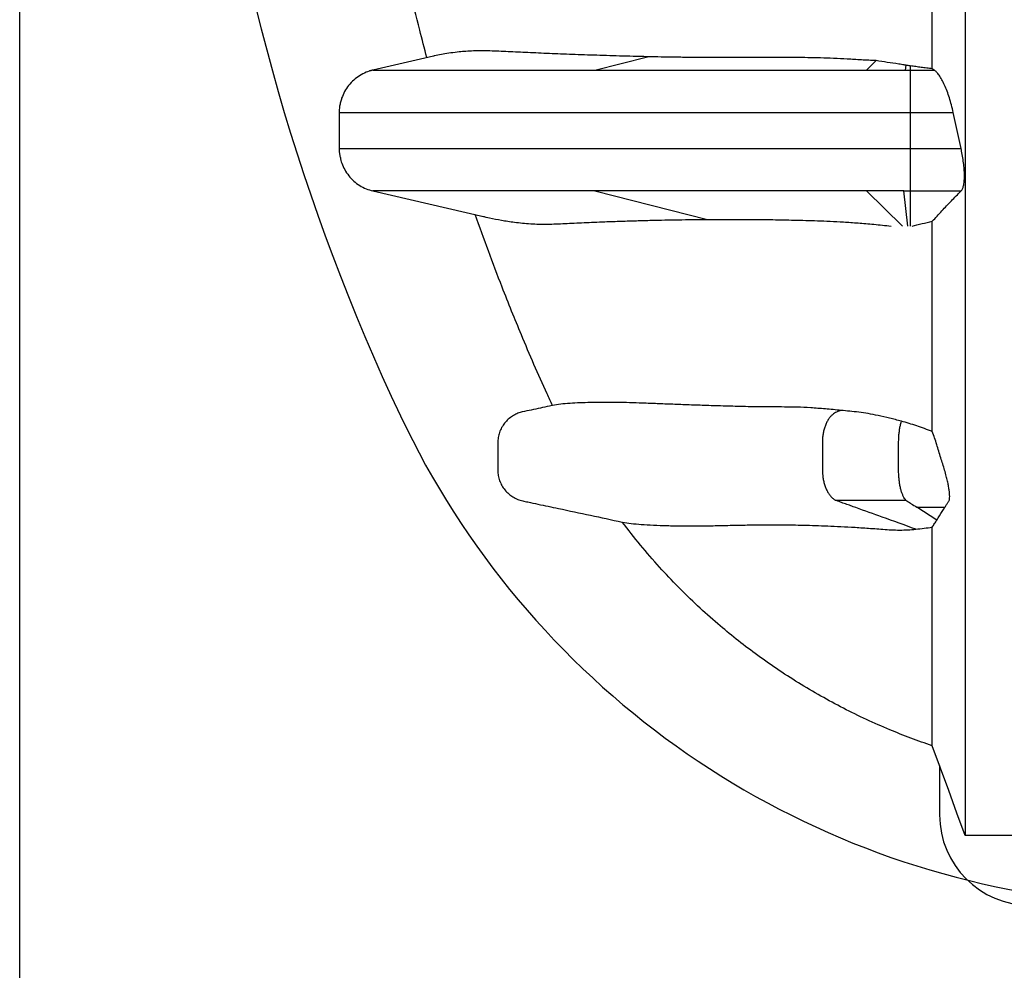
# Model space of a CAD drawing. Units: millimetres. Extents: x 848 to 35961, y 596 to 21728.
# Drawn here: x 28085 to 28476, y 15055 to 15433 of the extents above; entities that cross this region are included whole.
import ezdxf

# ---------------------------------------------------------------- set-up
doc = ezdxf.new("R2010")
doc.units = ezdxf.units.MM
doc.header["$LTSCALE"] = 85

msp = doc.modelspace()

# ---------------------------------------------------------------- linework, layer by layer
at = {"color": 7, "linetype": 'Continuous', "lineweight": 25}
for p, q in [((28084.7, 10112.53), (28084.7, 16402.42)), ((28249.16, 15418.73), (28225.07, 15413.17)), ((28313.24, 15413.17), (28334.22, 15418.46)), ((28421.32, 15413.17), (28425.13, 15416.91)), ((28436.84, 15415.12), (28436.66, 15413.17)), ((28438.68, 15414.84), (28438.68, 15413.17)), ((28225.09, 15413.17), (28225.08, 15413.17)), ((28225.08, 15413.17), (28225.09, 15413.17)), ((28436.66, 15413.17), (28438.68, 15413.17)), ((28438.68, 15413.17), (28448.16, 15413.17)), ((28448.16, 15413.17), (28447.41, 15413.66)), ((28438.68, 15396.33), (28455.74, 15396.33)), ((28438.68, 15396.33), (28438.68, 15381.93)), ((28458.85, 15381.93), (28455.74, 15396.33)), ((28438.68, 15381.93), (28458.85, 15381.93)), ((28225.07, 15365.09), (28269.6, 15354.81)), ((28313.24, 15365.09), (28358.04, 15353.78)), ((28435.54, 15351.16), (28421.31, 15365.09)), ((28437.73, 15351.16), (28436.1, 15365.09)), ((28436.1, 15365.09), (28438.68, 15365.09)), ((28438.68, 15365.09), (28458.83, 15365.09)), ((28438.68, 15365.09), (28438.68, 15351.16)), ((28449.22, 15234.26), (28441.22, 15239.38)), ((28450.31, 15136.63), (28450.31, 15117.1))]:
    msp.add_line(p, q, dxfattribs=at)
at = {"color": 7, "linetype": 'Continuous', "lineweight": 25, "flags": 128}
for points in [[(28460.5, 15108.86), (28457.22, 15117.8), (28453.94, 15126.74), (28447.41, 15144.53)], [(28491.9, 15108.86), (28484.04, 15108.86), (28476.19, 15108.86), (28460.5, 15108.86)]]:
    msp.add_lwpolyline(points, dxfattribs=at)
at = {"color": 7, "linetype": 'Continuous', "lineweight": 25}
for centre, radius, start, end in [((29009.94, 15641.01), 855.79, 186.80404, 205.26772), ((28542.99, 15420.61), 339.44, 205.2677, 263.6154), ((28486.29, 15117.1), 35.98, 180, 270)]:
    msp.add_arc(centre, radius, start, end, dxfattribs=at)
for points, knots in [([(28460.5, 15633.41), (28460.5, 15627.43), (28460.5, 15615.45), (28460.5, 15597.51), (28460.5, 15579.66), (28460.5, 15562), (28460.5, 15544.65), (28460.5, 15528.01), (28460.5, 15512.13), (28460.5, 15497.06), (28460.5, 15482.51), (28460.5, 15468.5), (28460.5, 15455.06), (28460.5, 15442.2), (28460.5, 15429.91), (28460.5, 15418.18), (28460.5, 15407), (28460.5, 15396.42), (28460.5, 15386.42), (28460.5, 15376.96), (28460.5, 15367.97), (28460.5, 15357.45), (28460.5, 15345.43), (28460.5, 15332.08), (28460.5, 15319.27), (28460.5, 15306.96), (28460.5, 15295.12), (28460.5, 15283.71), (28460.5, 15272.32), (28460.5, 15261), (28460.5, 15249.78), (28460.5, 15239.01), (28460.5, 15228.72), (28460.5, 15218.29), (28460.5, 15207.83), (28460.5, 15197.46), (28460.5, 15187.73), (28460.5, 15178.65), (28460.5, 15170.22), (28460.5, 15162.57), (28460.5, 15155.67), (28460.5, 15149.46), (28460.5, 15143.82), (28460.5, 15138.71), (28460.5, 15134.22), (28460.5, 15129.96), (28460.5, 15125.9), (28460.5, 15122.05), (28460.5, 15118.39), (28460.5, 15115.34), (28460.5, 15112.85), (28460.5, 15110.94), (28460.5, 15109.54), (28460.5, 15109.09), (28460.5, 15108.86)], [0, 0, 0, 0, 0.01974, 0.039554, 0.05935, 0.079037, 0.098528, 0.117747, 0.135552, 0.153002, 0.170064, 0.186707, 0.202911, 0.218671, 0.233982, 0.24885, 0.263283, 0.277287, 0.290632, 0.303579, 0.316134, 0.328381, 0.348571, 0.368385, 0.387877, 0.4071, 0.426109, 0.444958, 0.463694, 0.484193, 0.50458, 0.524857, 0.545025, 0.565085, 0.588695, 0.612159, 0.635481, 0.658661, 0.681698, 0.704592, 0.726046, 0.747389, 0.768655, 0.789876, 0.811073, 0.832141, 0.85315, 0.874229, 0.895441, 0.916669, 0.937516, 0.958356, 0.979185, 1, 1, 1, 1]), ([(28246.54, 15418.11), (28245.58, 15421.76), (28243.18, 15430.87), (28239.63, 15445.52), (28235.4, 15464.36), (28232.83, 15477.76), (28231.32, 15485.61)], [0, 0, 0, 0, 0.163332, 0.40842, 0.653601, 1, 1, 1, 1]), ([(28447.41, 15413.66), (28447.41, 15417.23), (28447.41, 15424.48), (28447.41, 15435.85), (28447.41, 15447.82), (28447.41, 15460.44), (28447.41, 15473.68), (28447.41, 15482.84), (28447.41, 15487.49)], [0, 0, 0, 0, 0.153471, 0.312062, 0.475926, 0.64519, 0.819902, 1, 1, 1, 1]), ([(28334.22, 15418.46), (28332.32, 15418.51), (28328.54, 15418.6), (28323.12, 15418.75), (28317.86, 15418.91), (28311.09, 15419.13), (28303.05, 15419.41), (28294.02, 15419.77), (28285.59, 15420.14), (28279.07, 15420.47), (28274.18, 15420.69), (28270.69, 15420.81), (28267.38, 15420.83), (28263.24, 15420.71), (28259.14, 15420.38), (28255.21, 15419.87), (28252.23, 15419.37), (28250.24, 15418.97), (28249.33, 15418.76), (28249.16, 15418.72)], [0, 0, 0, 0, 0.044728, 0.089457, 0.134216, 0.178975, 0.268651, 0.35837, 0.448571, 0.538811, 0.583996, 0.629181, 0.674395, 0.719608, 0.808349, 0.867613, 0.926882, 0.986145, 1, 1, 1, 1]), ([(28425.13, 15416.91), (28423.14, 15417), (28419.15, 15417.18), (28413.58, 15417.53), (28408.17, 15417.81), (28402.96, 15417.99), (28397.96, 15418.1), (28393.15, 15418.16), (28388.51, 15418.18), (28383.02, 15418.17), (28376.79, 15418.15), (28369.93, 15418.13), (28363.38, 15418.13), (28357.1, 15418.15), (28351.05, 15418.19), (28345.23, 15418.26), (28339.6, 15418.35), (28336.01, 15418.42), (28334.22, 15418.46)], [0, 0, 0, 0, 0.046472, 0.093177, 0.139886, 0.186742, 0.233198, 0.279732, 0.326268, 0.372871, 0.450832, 0.528859, 0.607043, 0.685267, 0.763893, 0.842546, 0.921264, 1, 1, 1, 1]), ([(28436.84, 15415.12), (28436.65, 15415.14), (28435.72, 15415.29), (28433.23, 15415.67), (28429.47, 15416.25), (28426.58, 15416.69), (28425.13, 15416.91)], [0, 0, 0, 0, 0.045819, 0.229108, 0.61405, 1, 1, 1, 1]), ([(28438.68, 15414.84), (28438.37, 15414.88), (28437.91, 15414.95), (28437.3, 15415.05), (28436.99, 15415.09), (28436.84, 15415.12)], [0, 0, 0, 0, 0.499972, 0.749983, 1, 1, 1, 1]), ([(28447.41, 15413.66), (28446.66, 15413.75), (28445.17, 15413.93), (28442.98, 15414.22), (28440.81, 15414.52), (28439.39, 15414.73), (28438.68, 15414.84)], [0, 0, 0, 0, 0.2495518, 0.4993002, 0.749575, 1, 1, 1, 1]), ([(28224.81, 15413.07), (28223.99, 15412.84), (28222.22, 15412.33), (28219.74, 15411.01), (28217.39, 15409.24), (28215.4, 15407.12), (28213.75, 15404.68), (28213.03, 15402.88), (28212.66, 15401.96)], [0, 0, 0, 0, 0.148707, 0.320979, 0.488406, 0.660677, 0.828083, 1, 1, 1, 1]), ([(28225.08, 15413.17), (28224.89, 15413.12), (28224.52, 15413.04), (28224.04, 15412.9), (28223.72, 15412.8), (28223.59, 15412.75)], [0, 0, 0, 0, 0.384644, 0.751812, 1, 1, 1, 1]), ([(28225.09, 15413.17), (28225.12, 15413.17), (28225.19, 15413.17), (28225.47, 15413.17), (28226.01, 15413.17), (28226.98, 15413.17), (28228.36, 15413.17), (28230.16, 15413.17), (28232.37, 15413.17), (28235.12, 15413.17), (28238.49, 15413.17), (28242.37, 15413.17), (28247.05, 15413.17), (28252.5, 15413.17), (28258.55, 15413.17), (28264.68, 15413.17), (28270.87, 15413.17), (28277.11, 15413.17), (28283.74, 15413.17), (28290.78, 15413.17), (28298.23, 15413.17), (28305.67, 15413.17), (28310.74, 15413.17), (28313.24, 15413.17)], [0, 0, 0, 0, 0.031107, 0.063449, 0.107389, 0.152788, 0.199305, 0.241528, 0.284194, 0.327122, 0.370313, 0.413858, 0.457509, 0.514031, 0.569591, 0.623844, 0.676811, 0.728511, 0.778963, 0.836826, 0.892958, 0.947351, 1, 1, 1, 1]), ([(28313.24, 15413.17), (28328.58, 15413.17), (28353.1, 15413.17), (28402.74, 15413.17), (28421.32, 15413.17)], [0, 0, 0, 0, 0.625585, 1, 1, 1, 1]), ([(28421.32, 15413.17), (28422.47, 15413.17), (28424.82, 15413.17), (28428.5, 15413.17), (28432.47, 15413.17), (28435.23, 15413.17), (28436.66, 15413.17)], [0, 0, 0, 0, 0.227539, 0.465305, 0.722359, 1, 1, 1, 1]), ([(28455.74, 15396.33), (28455.51, 15397.32), (28455.06, 15399.31), (28454.22, 15402.17), (28453.3, 15404.83), (28452.29, 15407.27), (28451.23, 15409.41), (28450.16, 15411.13), (28449.12, 15412.42), (28448.48, 15412.92), (28448.16, 15413.17)], [0, 0, 0, 0, 0.125228, 0.250493, 0.375468, 0.500467, 0.630862, 0.761266, 0.880638, 1, 1, 1, 1]), ([(28212.66, 15401.96), (28212.58, 15401.71), (28212.38, 15401.12), (28212.17, 15400.37), (28211.99, 15399.56), (28211.84, 15398.76), (28211.73, 15397.95), (28211.68, 15397.13), (28211.68, 15396.6), (28211.69, 15396.33)], [0, 0, 0, 0, 0.088162, 0.201744, 0.333641, 0.481957, 0.644374, 0.818125, 1, 1, 1, 1]), ([(28211.67, 15396.33), (28211.67, 15396.03), (28211.66, 15395.46), (28211.67, 15394.58), (28211.68, 15393.7), (28211.69, 15392.9), (28211.69, 15392.19), (28211.7, 15391.61), (28211.7, 15391.06), (28211.7, 15390.54), (28211.7, 15390.13), (28211.7, 15389.82), (28211.7, 15389.51), (28211.7, 15389.1), (28211.7, 15388.54), (28211.7, 15387.93), (28211.7, 15387.17), (28211.69, 15386.35), (28211.68, 15385.35), (28211.67, 15384.26), (28211.66, 15383.09), (28211.67, 15382.33), (28211.67, 15381.93)], [0, 0, 0, 0, 0.101456, 0.196962, 0.283183, 0.3572, 0.398526, 0.432719, 0.459389, 0.474626, 0.486722, 0.492072, 0.497245, 0.507917, 0.520277, 0.54357, 0.573332, 0.623003, 0.683265, 0.777766, 0.88487, 1, 1, 1, 1]), ([(28211.72, 15396.33), (28211.71, 15396.33), (28211.69, 15396.33), (28211.66, 15396.33), (28211.67, 15396.33), (28211.68, 15396.33)], [0, 0, 0, 0, 0.373983, 0.775219, 1, 1, 1, 1]), ([(28211.69, 15396.33), (28211.69, 15396.33), (28211.7, 15396.33), (28211.79, 15396.33), (28212.05, 15396.33), (28212.57, 15396.33), (28213.5, 15396.33), (28214.83, 15396.33), (28216.57, 15396.33), (28218.73, 15396.33), (28221.41, 15396.33), (28224.69, 15396.33), (28228.5, 15396.33), (28233.46, 15396.33), (28239.63, 15396.33), (28246.83, 15396.33), (28254.14, 15396.33), (28261.52, 15396.33), (28268.92, 15396.33), (28276.32, 15396.33), (28283.7, 15396.33), (28291.09, 15396.33), (28298.51, 15396.33), (28305.95, 15396.33), (28313.38, 15396.33), (28320.74, 15396.33), (28328.01, 15396.33), (28334.67, 15396.33), (28340.7, 15396.33), (28346.09, 15396.33), (28351.36, 15396.33), (28356.5, 15396.33), (28361.45, 15396.33), (28366.28, 15396.33), (28371.01, 15396.33), (28375.8, 15396.33), (28380.75, 15396.33), (28385.95, 15396.33), (28391.06, 15396.33), (28396.02, 15396.33), (28400.79, 15396.33), (28405.93, 15396.33), (28411.08, 15396.33), (28416.21, 15396.33), (28421.3, 15396.33), (28426.74, 15396.33), (28432.57, 15396.33), (28436.6, 15396.33), (28438.68, 15396.33)], [0, 0, 0, 0, 0.00098, 0.019343, 0.038484, 0.064558, 0.091579, 0.119353, 0.144644, 0.170284, 0.196176, 0.22223, 0.248348, 0.274403, 0.31465, 0.353915, 0.392095, 0.429213, 0.465286, 0.499709, 0.533136, 0.565563, 0.596986, 0.627944, 0.657825, 0.686596, 0.714224, 0.740671, 0.760582, 0.779691, 0.797966, 0.815395, 0.832028, 0.8471, 0.861568, 0.875488, 0.888915, 0.901935, 0.914676, 0.924157, 0.933685, 0.943384, 0.953398, 0.961742, 0.970478, 0.979703, 0.989512, 1, 1, 1, 1]), ([(28211.69, 15381.93), (28211.68, 15381.75), (28211.67, 15381.39), (28211.7, 15380.83), (28211.75, 15380.27), (28211.83, 15379.72), (28211.92, 15379.19), (28212.01, 15378.75), (28212.07, 15378.46), (28212.09, 15378.35)], [0, 0, 0, 0, 0.192999, 0.376985, 0.548519, 0.704655, 0.842937, 0.943077, 1, 1, 1, 1]), ([(28211.72, 15381.93), (28211.71, 15381.93), (28211.69, 15381.93), (28211.67, 15381.93), (28211.67, 15381.93)], [0, 0, 0, 0, 0.482422, 1, 1, 1, 1]), ([(28211.69, 15381.93), (28211.69, 15381.93), (28211.7, 15381.93), (28211.79, 15381.93), (28212.05, 15381.93), (28212.57, 15381.93), (28213.5, 15381.93), (28214.83, 15381.93), (28216.57, 15381.93), (28218.73, 15381.93), (28221.41, 15381.93), (28224.69, 15381.93), (28228.5, 15381.93), (28233.46, 15381.93), (28239.63, 15381.93), (28246.83, 15381.93), (28254.14, 15381.93), (28261.52, 15381.93), (28268.92, 15381.93), (28276.32, 15381.93), (28283.7, 15381.93), (28291.09, 15381.93), (28298.51, 15381.93), (28305.95, 15381.93), (28313.38, 15381.93), (28320.74, 15381.93), (28328.01, 15381.93), (28334.67, 15381.93), (28340.7, 15381.93), (28346.09, 15381.93), (28351.36, 15381.93), (28356.5, 15381.93), (28361.45, 15381.93), (28366.28, 15381.93), (28371.01, 15381.93), (28375.8, 15381.93), (28380.75, 15381.93), (28385.95, 15381.93), (28391.06, 15381.93), (28396.02, 15381.93), (28400.79, 15381.93), (28405.93, 15381.93), (28411.08, 15381.93), (28416.21, 15381.93), (28421.3, 15381.93), (28426.74, 15381.93), (28432.57, 15381.93), (28436.6, 15381.93), (28438.68, 15381.93)], [0, 0, 0, 0, 0.00098, 0.019343, 0.038484, 0.064558, 0.091579, 0.119353, 0.144644, 0.170284, 0.196176, 0.22223, 0.248348, 0.274403, 0.31465, 0.353915, 0.392095, 0.429212, 0.465285, 0.499709, 0.533136, 0.565562, 0.596986, 0.627944, 0.657825, 0.686596, 0.714224, 0.740671, 0.760582, 0.779691, 0.797966, 0.815395, 0.832028, 0.8471, 0.861568, 0.875488, 0.888915, 0.901935, 0.914676, 0.924157, 0.933685, 0.943384, 0.953398, 0.961742, 0.970478, 0.979703, 0.989512, 1, 1, 1, 1]), ([(28458.83, 15365.09), (28459.03, 15365.34), (28459.42, 15365.85), (28459.83, 15367.14), (28460.1, 15368.81), (28460.2, 15370.83), (28460.14, 15373.13), (28459.93, 15375.62), (28459.57, 15378.25), (28459.19, 15380.38), (28458.92, 15381.61), (28458.85, 15381.93)], [0, 0, 0, 0, 0.121116, 0.2422044, 0.3634918, 0.4847669, 0.6030417, 0.721325, 0.839133, 0.956964, 1, 1, 1, 1]), ([(28212.14, 15378.36), (28212.3, 15377.64), (28212.67, 15375.98), (28213.81, 15373.53), (28215.42, 15371.11), (28217.44, 15368.97), (28219.76, 15367.24), (28222.34, 15365.88), (28224.18, 15365.36), (28225.11, 15365.09)], [0, 0, 0, 0, 0.113357, 0.259844, 0.41057, 0.557039, 0.707745, 0.851859, 1, 1, 1, 1]), ([(28225.08, 15365.09), (28225.07, 15365.09), (28225.05, 15365.09), (28225.08, 15365.09), (28225.1, 15365.09), (28225.11, 15365.09)], [0, 0, 0, 0, 0.263774, 0.643889, 1, 1, 1, 1]), ([(28313.24, 15365.09), (28310.7, 15365.09), (28305.53, 15365.09), (28297.96, 15365.09), (28290.37, 15365.09), (28282.81, 15365.09), (28275.84, 15365.09), (28269.46, 15365.09), (28263.63, 15365.09), (28257.86, 15365.09), (28252.17, 15365.09), (28246.81, 15365.09), (28241.99, 15365.09), (28237.82, 15365.09), (28234.3, 15365.09), (28231.49, 15365.09), (28229.3, 15365.09), (28227.66, 15365.09), (28226.57, 15365.09), (28225.87, 15365.09), (28225.44, 15365.09), (28225.2, 15365.09), (28225.09, 15365.09), (28225.08, 15365.09), (28225.08, 15365.09)], [0, 0, 0, 0, 0.053089, 0.10797, 0.164634, 0.223075, 0.28329, 0.331854, 0.381538, 0.432357, 0.484325, 0.537105, 0.584251, 0.631244, 0.677806, 0.7241, 0.77001, 0.815295, 0.859683, 0.893738, 0.9269, 0.959003, 0.989879, 1, 1, 1, 1]), ([(28421.31, 15365.09), (28402.73, 15365.09), (28353.11, 15365.09), (28328.58, 15365.09), (28313.24, 15365.09)], [0, 0, 0, 0, 0.374419, 1, 1, 1, 1]), ([(28436.1, 15365.09), (28434.29, 15365.09), (28430.84, 15365.09), (28425.9, 15365.09), (28422.81, 15365.09), (28421.31, 15365.09)], [0, 0, 0, 0, 0.364514, 0.6938751, 1, 1, 1, 1]), ([(28447.41, 15353.04), (28448.68, 15354.43), (28451.16, 15357.15), (28454.97, 15361.17), (28457.55, 15363.78), (28458.83, 15365.09)], [0, 0, 0, 0, 0.347468, 0.673728, 1, 1, 1, 1]), ([(28296.41, 15279.8), (28295.7, 15281.35), (28291.45, 15290.64), (28284.67, 15306.29), (28277.01, 15325.27), (28270.93, 15341.22), (28267.5, 15350.88), (28265.78, 15355.7)], [0, 0, 0, 0, 0.062395, 0.37461, 0.624569, 0.812285, 1, 1, 1, 1]), ([(28268.53, 15355.06), (28269.49, 15354.84), (28271.83, 15354.31), (28276.08, 15353.47), (28281.55, 15352.62), (28287.74, 15351.98), (28294.4, 15351.84), (28301.32, 15352.16), (28308.9, 15352.54), (28316.46, 15352.85), (28323.48, 15353.1), (28329.74, 15353.29), (28335.5, 15353.44), (28341.1, 15353.57), (28346.5, 15353.66), (28352.11, 15353.74), (28356.06, 15353.77), (28358.04, 15353.78)], [0, 0, 0, 0, 0.053694, 0.130654, 0.207615, 0.295666, 0.383315, 0.470992, 0.558712, 0.646498, 0.712653, 0.767831, 0.823009, 0.867229, 0.911448, 0.955724, 1, 1, 1, 1]), ([(28358.04, 15353.78), (28360.32, 15353.8), (28364.9, 15353.82), (28372.22, 15353.82), (28379.95, 15353.76), (28388.2, 15353.64), (28395.57, 15353.46), (28401.78, 15353.27), (28406.74, 15353.07), (28412.09, 15352.79), (28417.9, 15352.4), (28424.15, 15351.89), (28428.72, 15351.4), (28431.01, 15351.16)], [0, 0, 0, 0, 0.122595, 0.245257, 0.368173, 0.491202, 0.616466, 0.679206, 0.74201, 0.80587, 0.869937, 0.934796, 1, 1, 1, 1]), ([(28439.35, 15351.16), (28440.67, 15351.48), (28443.29, 15352.12), (28446.04, 15352.73), (28447.41, 15353.04)], [0, 0, 0, 0, 0.499801, 1, 1, 1, 1]), ([(28447.41, 15269.41), (28447.41, 15272.87), (28447.41, 15279.81), (28447.41, 15290.78), (28447.41, 15302.21), (28447.41, 15314.15), (28447.41, 15326.59), (28447.41, 15339.53), (28447.41, 15348.52), (28447.41, 15353.04)], [0, 0, 0, 0, 0.1393073, 0.2796379, 0.4210814, 0.5637334, 0.7076954, 0.8530752, 1, 1, 1, 1]), ([(28296.41, 15279.8), (28296.01, 15279.72), (28293.22, 15279.12), (28289.25, 15278.23), (28285.05, 15277.45), (28282.68, 15276.76), (28280.93, 15275.91), (28279.24, 15274.74), (28277.72, 15273.26), (28276.46, 15271.53), (28275.53, 15269.62), (28274.91, 15267.57), (28274.64, 15265.18), (28274.73, 15262.49), (28274.69, 15259.25), (28274.72, 15256.36), (28274.67, 15253.82), (28274.87, 15251.85), (28275.41, 15249.86), (28276.3, 15247.94), (28277.51, 15246.17), (28278.99, 15244.65), (28280.72, 15243.39), (28282.6, 15242.44), (28284.62, 15241.86), (28287.32, 15241.33), (28292.04, 15240.3), (28304.57, 15237.66), (28315.74, 15235.28), (28324.2, 15233.47)], [0, 0, 0, 0, 0.012679, 0.087789, 0.125343, 0.144223, 0.163521, 0.184985, 0.207071, 0.228535, 0.250621, 0.272084, 0.29417, 0.32448, 0.354793, 0.393851, 0.413381, 0.433019, 0.454482, 0.476567, 0.49803, 0.520115, 0.541579, 0.563664, 0.584689, 0.605942, 0.64845, 0.733465, 1, 1, 1, 1]), ([(28411.14, 15277.86), (28409.04, 15278.06), (28404.81, 15278.46), (28399.03, 15278.91), (28393.63, 15279.17), (28388.66, 15279.22), (28383.98, 15279.23), (28378.01, 15279.27), (28371.01, 15279.4), (28363.19, 15279.61), (28355.9, 15279.85), (28349.06, 15280.1), (28342.63, 15280.35), (28336.57, 15280.58), (28330.99, 15280.79), (28325.81, 15280.96), (28320.87, 15281.04), (28316.14, 15281.06), (28311.57, 15280.99), (28307.32, 15280.87), (28303.32, 15280.66), (28299.62, 15280.35), (28297.48, 15279.98), (28296.41, 15279.8)], [0, 0, 0, 0, 0.0280062, 0.056093, 0.0844034, 0.1127771, 0.1407751, 0.1687872, 0.2248837, 0.280881, 0.3369189, 0.3929137, 0.4489323, 0.5050159, 0.5611189, 0.6143887, 0.6676641, 0.7209581, 0.7742595, 0.8289134, 0.8835858, 0.941779, 1, 1, 1, 1]), ([(28411.14, 15277.86), (28410.55, 15277.67), (28409.38, 15277.3), (28407.94, 15276.43), (28406.86, 15275.31), (28406.07, 15274.23), (28405.37, 15272.96), (28404.78, 15271.54), (28404.31, 15270.01), (28403.98, 15268.42), (28403.78, 15266.81), (28403.7, 15264.84), (28403.73, 15262.54), (28403.72, 15259.87), (28403.73, 15257.19), (28403.7, 15254.56), (28403.77, 15252.25), (28404.06, 15250.33), (28404.43, 15248.75), (28404.93, 15247.25), (28405.55, 15245.87), (28406.28, 15244.64), (28407.08, 15243.62), (28407.95, 15242.78), (28408.56, 15242.4), (28408.86, 15242.22)], [0, 0, 0, 0, 0.065909, 0.130207, 0.166601, 0.203685, 0.241125, 0.27857, 0.315668, 0.352083, 0.387521, 0.421731, 0.479084, 0.536798, 0.594513, 0.652228, 0.707377, 0.743106, 0.779737, 0.816962, 0.854441, 0.89182, 0.928748, 0.964903, 1, 1, 1, 1]), ([(28435.14, 15273.57), (28433.56, 15273.99), (28430.38, 15274.85), (28425.98, 15275.84), (28421.89, 15276.61), (28418.12, 15277.18), (28414.57, 15277.52), (28412.29, 15277.74), (28411.14, 15277.86)], [0, 0, 0, 0, 0.1729801, 0.3471855, 0.508673, 0.6710497, 0.8354009, 1, 1, 1, 1]), ([(28436.91, 15242.22), (28436.73, 15242.41), (28436.38, 15242.81), (28435.87, 15243.69), (28435.41, 15244.78), (28434.99, 15246.07), (28434.64, 15247.54), (28434.36, 15249.12), (28434.17, 15250.78), (28434.01, 15253.02), (28434.03, 15255.88), (28434.02, 15259.32), (28434.03, 15262.77), (28434, 15265.64), (28434.13, 15267.89), (28434.3, 15269.56), (28434.55, 15271.17), (28434.84, 15272.51), (28435.06, 15273.27), (28435.14, 15273.57)], [0, 0, 0, 0, 0.046992, 0.09544, 0.14493, 0.194989, 0.245109, 0.294781, 0.343519, 0.390893, 0.484579, 0.581115, 0.677652, 0.771983, 0.818866, 0.86723, 0.916666, 0.966702, 1, 1, 1, 1]), ([(28447.41, 15269.41), (28446.37, 15269.82), (28444.29, 15270.65), (28441.2, 15271.72), (28438.14, 15272.71), (28436.14, 15273.28), (28435.14, 15273.57)], [0, 0, 0, 0, 0.246622, 0.494872, 0.746965, 1, 1, 1, 1]), ([(28452.44, 15239.38), (28452.46, 15239.41), (28452.52, 15239.51), (28452.69, 15239.79), (28453.07, 15240.38), (28453.46, 15241.05), (28453.86, 15241.61), (28454.1, 15242.02), (28454.28, 15242.65), (28454.34, 15243.61), (28454.29, 15244.84), (28454.12, 15246.3), (28453.84, 15247.96), (28453.47, 15249.77), (28452.96, 15251.84), (28452.31, 15254.13), (28451.56, 15256.56), (28450.51, 15259.93), (28449.46, 15263.38), (28448.35, 15266.92), (28447.72, 15268.58), (28447.41, 15269.41)], [0, 0, 0, 0, 0.006843, 0.034215, 0.088959, 0.198448, 0.240497, 0.282521, 0.324285, 0.368266, 0.412248, 0.456205, 0.50017, 0.544743, 0.589318, 0.644996, 0.701054, 0.757147, 0.877436, 0.93884, 1, 1, 1, 1]), ([(28408.86, 15242.22), (28411.34, 15242.22), (28416.3, 15242.22), (28423.65, 15242.22), (28430.53, 15242.22), (28434.81, 15242.22), (28436.91, 15242.22)], [0, 0, 0, 0, 0.284363, 0.569233, 0.789089, 1, 1, 1, 1]), ([(28440.86, 15230.64), (28436.42, 15232.24), (28428.48, 15235.09), (28419.85, 15238.2), (28414.98, 15239.94), (28412.92, 15240.69), (28410.88, 15241.4), (28409.53, 15241.95), (28408.86, 15242.22)], [0, 0, 0, 0, 0.4164951, 0.7441168, 0.808471, 0.8728253, 0.9371795, 1, 1, 1, 1]), ([(28436.91, 15242.22), (28437.14, 15242.04), (28437.61, 15241.68), (28438.32, 15241.24), (28439.53, 15240.46), (28440.49, 15239.85), (28441.22, 15239.38)], [0, 0, 0, 0, 0.1613719, 0.3290975, 0.4968232, 1, 1, 1, 1]), ([(28441.22, 15239.38), (28442.15, 15239.38), (28443.95, 15239.38), (28446.56, 15239.38), (28448.75, 15239.38), (28450.5, 15239.38), (28451.64, 15239.38), (28452.26, 15239.38), (28452.44, 15239.38)], [0, 0, 0, 0, 0.255345, 0.491486, 0.702227, 0.839003, 0.952484, 1, 1, 1, 1]), ([(28449.22, 15234.26), (28449.58, 15234.83), (28450.63, 15236.48), (28451.73, 15238.24), (28452.44, 15239.38)], [0, 0, 0, 0, 0.347732, 1, 1, 1, 1]), ([(28324.2, 15233.47), (28325.36, 15233.28), (28327.67, 15232.88), (28331.78, 15232.52), (28336.48, 15232.26), (28341.87, 15232.07), (28347.86, 15231.92), (28353.99, 15231.91), (28359.28, 15231.99), (28363.61, 15232.1), (28367.74, 15232.2), (28373, 15232.3), (28378.52, 15232.37), (28383.27, 15232.38), (28387.03, 15232.37), (28390.99, 15232.34), (28395.2, 15232.27), (28399.71, 15232.16), (28404.55, 15232), (28409.72, 15231.78), (28415.27, 15231.48), (28421.27, 15231.1), (28426.65, 15230.7), (28431.14, 15230.37), (28434.47, 15230.27), (28437.71, 15230.36), (28439.81, 15230.55), (28440.86, 15230.64)], [0, 0, 0, 0, 0.0635247, 0.1270811, 0.195235, 0.2634324, 0.3315844, 0.3997483, 0.4679429, 0.5020473, 0.5361507, 0.5926494, 0.6492014, 0.6775809, 0.7059717, 0.734403, 0.7628514, 0.7920891, 0.8213566, 0.8507366, 0.880167, 0.9100356, 0.9399833, 0.9549579, 0.9699582, 0.9849593, 1, 1, 1, 1]), ([(28447.41, 15144.53), (28444.57, 15145.52), (28438.88, 15147.51), (28430.13, 15150.99), (28421.18, 15154.94), (28412.05, 15159.4), (28403.03, 15164.26), (28394.16, 15169.51), (28385.43, 15175.16), (28377.2, 15180.98), (28369.44, 15186.92), (28361.81, 15193.23), (28354.1, 15200.13), (28346.38, 15207.65), (28338.78, 15215.7), (28331.33, 15224.27), (28326.58, 15230.4), (28324.2, 15233.47)], [0, 0, 0, 0, 0.058586, 0.117171, 0.183022, 0.248898, 0.314748, 0.382091, 0.449462, 0.516805, 0.578162, 0.639519, 0.709365, 0.779241, 0.849088, 0.924544, 1, 1, 1, 1]), ([(28440.86, 15230.64), (28441.96, 15230.75), (28444.15, 15230.98), (28446.32, 15231.31), (28447.41, 15231.47)], [0, 0, 0, 0, 0.499913, 1, 1, 1, 1]), ([(28447.41, 15231.47), (28447.71, 15231.92), (28448.3, 15232.83), (28448.91, 15233.78), (28449.22, 15234.26)], [0, 0, 0, 0, 0.499989, 1, 1, 1, 1]), ([(28447.41, 15144.53), (28447.41, 15144.76), (28447.41, 15145.21), (28447.41, 15146.52), (28447.41, 15148.3), (28447.41, 15150.6), (28447.41, 15153.38), (28447.41, 15156.64), (28447.41, 15160.02), (28447.41, 15163.48), (28447.41, 15167.12), (28447.41, 15170.88), (28447.41, 15175.44), (28447.41, 15180.96), (28447.41, 15187.61), (28447.41, 15194.95), (28447.41, 15203), (28447.41, 15211.76), (28447.41, 15221.18), (28447.41, 15228.03), (28447.41, 15231.47)], [0, 0, 0, 0, 0.051702, 0.103399, 0.155115, 0.206873, 0.258696, 0.310585, 0.359333, 0.408022, 0.456871, 0.50608, 0.555428, 0.618422, 0.681512, 0.744743, 0.80816, 0.87181, 0.93574, 1, 1, 1, 1])]:
    msp.add_open_spline(points, degree=3, knots=knots, dxfattribs=at)
for points in [[(28438.68, 15413.17), (28438.68, 15412.9), (28438.68, 15412.38), (28438.68, 15411.01), (28438.68, 15409.26), (28438.68, 15407.14), (28438.68, 15404.71), (28438.68, 15402.05), (28438.68, 15399.23), (28438.68, 15397.29), (28438.68, 15396.33)], [(28438.68, 15381.93), (28438.68, 15380.97), (28438.68, 15379.03), (28438.68, 15376.21), (28438.68, 15373.55), (28438.68, 15371.12), (28438.68, 15369), (28438.68, 15367.25), (28438.68, 15365.88), (28438.68, 15365.36), (28438.68, 15365.09)]]:
    msp.add_open_spline(points, degree=3, dxfattribs=at)

doc.saveas('drawing.dxf')
